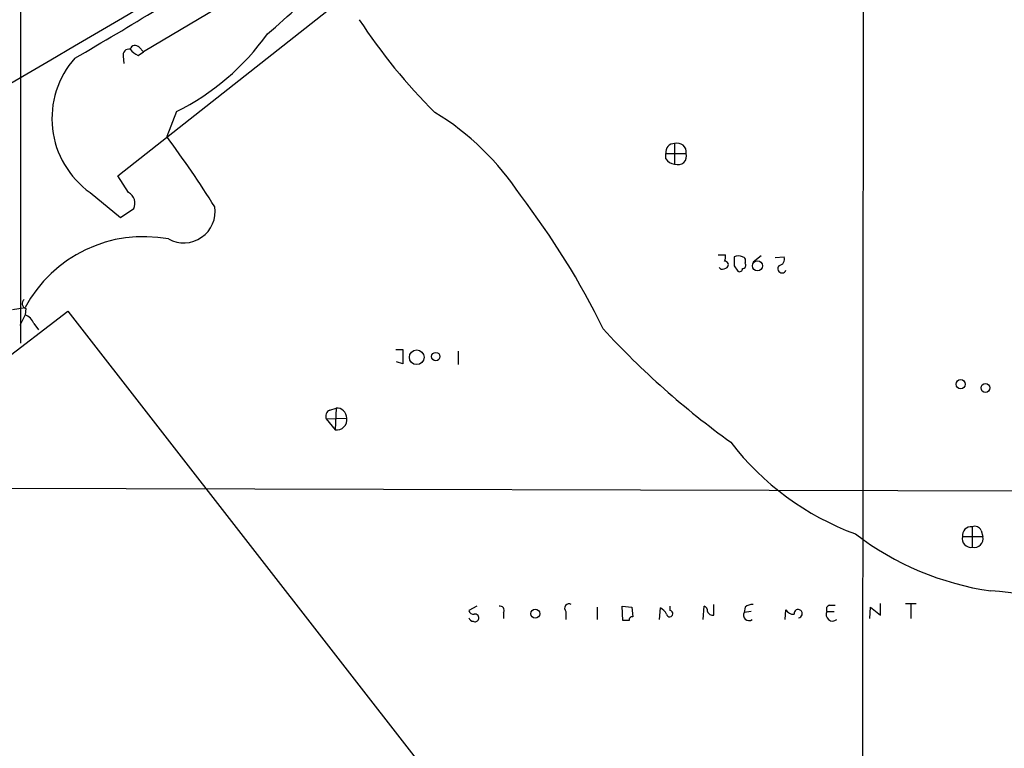
# Model space of a CAD drawing. Extents: x 4 to 1045, y 19 to 902.
# Drawn here: x 213 to 307, y 131 to 200 of the extents above; entities that cross this region are included whole.
import ezdxf

# ---------------------------------------------------------------- set-up
doc = ezdxf.new("R2010")
doc.units = 0
doc.header["$MEASUREMENT"] = 0
doc.layers.add('MAIN', color=5, linetype='CONTINUOUS')

msp = doc.modelspace()

# ---------------------------------------------------------------- linework, layer by layer
at = {"layer": 'MAIN'}
for p, q in [((213.2753, 225.6366), (213.2753, 169.418)), ((293.37, 225.8906), (293.2007, 75.946)), ((268.0547, 222.6733), (224.9593, 197.104)), ((222.504, 185.3353), (244.7713, 202.8613)), ((224.536, 197.5273), (224.9593, 197.104)), ((223.012, 196.6806), (223.0967, 196.0033)), ((224.4513, 196.7653), (224.9593, 197.104)), ((228.092, 191.4313), (227.1607, 189.0606)), ((275.4207, 188.3833), (275.4207, 186.436)), ((274.574, 186.944), (274.574, 187.452)), ((274.574, 187.452), (276.5213, 187.452)), ((223.52, 183.7266), (222.504, 185.3353)), ((219.8793, 183.7266), (222.758, 181.356)), ((222.758, 181.356), (224.028, 182.2026)), ((279.5693, 177.8), (280.2467, 177.8)), ((283.6333, 177.7153), (282.8713, 177.1226)), ((284.988, 177.546), (285.8347, 177.6306)), ((279.8233, 176.4453), (279.654, 176.6146)), ((281.0933, 176.784), (281.432, 176.276)), ((163.322, 130.7253), (217.7627, 172.466)), ((212.5133, 172.6353), (213.6987, 172.8046)), ((213.7833, 172.72), (213.6987, 172.1273)), ((217.7627, 172.466), (293.2853, 75.438)), ((213.6987, 172.1273), (213.1907, 171.1113)), ((214.5453, 171.2806), (214.9687, 170.688)), ((248.92, 168.8253), (249.5973, 168.8253)), ((249.5973, 168.8253), (249.5973, 167.4706)), ((254.8467, 168.656), (254.8467, 167.386)), ((249.5973, 167.4706), (249.0047, 167.64)), ((242.6547, 163.068), (243.2473, 163.2373)), ((243.2473, 163.2373), (243.1627, 161.2053)), ((242.316, 162.2213), (244.2633, 162.306)), ((242.316, 162.2213), (243.1627, 161.2053)), ((195.834, 155.702), (355.854, 155.2786)), ((303.6993, 151.9766), (303.6993, 150.0293)), ((304.546, 151.638), (304.7153, 151.0453)), ((302.768, 151.0453), (304.7153, 151.0453)), ((256.6247, 144.4413), (255.8627, 144.018)), ((268.0547, 144.3566), (268.0547, 143.1713)), ((270.51, 143.0866), (270.4253, 144.4413)), ((270.4253, 144.4413), (271.3567, 144.3566)), ((271.3567, 144.3566), (271.4413, 143.4253)), ((273.9813, 143.1713), (274.066, 144.272)), ((274.9973, 144.018), (274.9973, 144.4413)), ((278.13, 143.1713), (278.2147, 144.4413)), ((279.146, 143.5946), (279.146, 144.6106)), ((282.1093, 144.3566), (282.0247, 143.8486)), ((285.9193, 143.1713), (286.004, 144.1026)), ((290.1527, 144.526), (290.6607, 144.526)), ((293.9627, 143.256), (294.0473, 144.3566)), ((294.0473, 144.3566), (294.9787, 143.5946)), ((294.9787, 143.5946), (294.9787, 144.6953)), ((297.3493, 144.6953), (298.3653, 144.6953)), ((297.8573, 144.6106), (297.8573, 143.256)), ((259.1647, 143.8486), (259.1647, 143.256)), ((265.0913, 143.9333), (265.0913, 143.1713)), ((282.702, 143.9333), (282.0247, 143.8486)), ((289.8987, 143.9333), (290.576, 143.9333)), ((271.1027, 143.0866), (270.51, 143.0866))]:
    msp.add_line(p, q, dxfattribs=at)
for centre, radius in [((283.2869, 176.7726), 0.475), ((250.9166, 168.0842), 0.6987), ((252.7209, 168.1454), 0.3985), ((302.5986, 165.5233), 0.4376), ((304.954, 165.1703), 0.4208), ((262.1743, 143.7223), 0.4262)]:
    msp.add_circle(centre, radius, dxfattribs=at)
for centre, radius, start, end in [((-2595.4215, 5012.1541), 5576.4587, 299.4118379, 301.1424719), ((194.1545, 249.1536), 65.9413, 310.212694, 324.093434), ((70.538, 454.8115), 297.6474, 299.795336, 303.315079), ((291.4972, 230.4436), 55.1185, 213.337698, 225.180158), ((217.6646, 212.402), 23.4201, 296.438247, 324.48624), ((224.155, 197.231), 0.4827, 37.87186, 164.745922), ((224.9069, 190.766), 8.6504, 138.381587, 234.465248), ((223.6047, 196.7653), 0.5987, 81.876665, 188.132809), ((225.256, 198.586), 1.9906, 218.089814, 246.155872), ((239.2135, 169.3495), 25.7738, 33.22746, 58.591058), ((142.2275, 126.0975), 105.7261, 32.158759, 36.550463), ((275.3972, 187.5541), 0.8295, 88.37664, 187.070185), ((275.6746, 187.5674), 0.8545, 352.23876, 107.285624), ((275.7282, 187.2071), 0.8301, 248.258828, 17.160076), ((275.5051, 187.5363), 1.1035, 212.461635, 265.613639), ((223.0119, 182.7106), 1.136, 333.437204, 63.430438), ((200.7388, 137.4603), 75.6391, 26.130114, 37.467673), ((228.7804, 181.9327), 2.9848, 240.926565, 8.463469), ((224.9718, 166.7442), 12.7989, 79.3826, 151.737598), ((279.3145, 177.6308), 0.9474, 333.448472, 10.287538), ((280.1902, 176.8686), 0.3399, 311.636339, 94.759442), ((492.7431, 177.2073), 211.6502, 179.885408, 180.114592), ((281.4743, 176.8265), 0.8898, 64.647392, 115.352608), ((281.7848, 177.2497), 0.3874, 326.880041, 79.51391), ((281.8977, 176.8263), 0.2993, 261.856362, 45.013536), ((285.2368, 177.4136), 0.6361, 278.12628, 19.947705), ((279.809, 177.6174), 1.1722, 270.698992, 301.186735), ((281.6014, 176.4735), 0.2602, 229.379598, 12.545532), ((285.623, 176.5046), 0.4073, 136.681467, 339.295776), ((213.9102, 173.1856), 0.4826, 127.862488, 254.754253), ((213.1061, 170.6882), 1.5563, 22.372926, 67.618864), ((326.5864, 223.8191), 78.5549, 222.475853, 234.307466), ((242.9087, 162.4753), 0.6448, 113.197424, 203.197424), ((243.3587, 162.3389), 0.9053, 357.91709, 97.068495), ((243.3319, 162.1367), 0.9467, 259.703815, 10.30214), ((301.6979, 176.0703), 26.3861, 217.465576, 249.849018), ((303.5966, 151.148), 0.8349, 82.934565, 187.065435), ((303.9534, 151.3841), 0.6447, 23.192756, 113.212594), ((309.5037, 173.4347), 27.8467, 232.645916, 261.686376), ((303.5853, 150.8597), 0.8381, 167.205733, 277.816887), ((303.8828, 150.8618), 0.8525, 257.569607, 12.430393), ((303.7584, 117.2377), 28.6944, 60.61352, 86.56572), ((258.8241, 144.0529), 0.3971, 329.043666, 102.034297), ((265.4017, 144.2296), 0.4292, 62.587157, 223.668658), ((273.3466, 142.9599), 1.4964, 28.735138, 61.264862), ((278.1047, 144.0011), 0.4537, 351.405541, 75.969882), ((282.9553, 143.0885), 1.5244, 93.158773, 123.708831), ((286.7025, 144.4624), 0.7857, 207.253168, 274.635856), ((287.1562, 143.7331), 0.3939, 274.820417, 187.850332), ((290.2233, 144.145), 0.3875, 100.497939, 213.11188), ((256.3029, 144.1279), 0.4537, 194.017867, 278.59446), ((256.292, 143.4433), 0.4413, 193.453829, 269.221044), ((256.4554, 143.3405), 0.3785, 243.414641, 333.448488), ((256.462, 143.325), 0.3659, 335.158137, 104.45024), ((271.399, 143.129), 0.2993, 81.875312, 188.143638), ((274.955, 143.7217), 0.2993, 188.143638, 81.875312), ((279.019, 144.0603), 0.4827, 195.254078, 285.254078), ((282.4809, 143.5946), 0.5221, 150.892105, 305.845065), ((290.4336, 143.637), 0.6115, 151.016383, 310.404155)]:
    msp.add_arc(centre, radius, start, end, dxfattribs=at)

doc.saveas('drawing.dxf')
